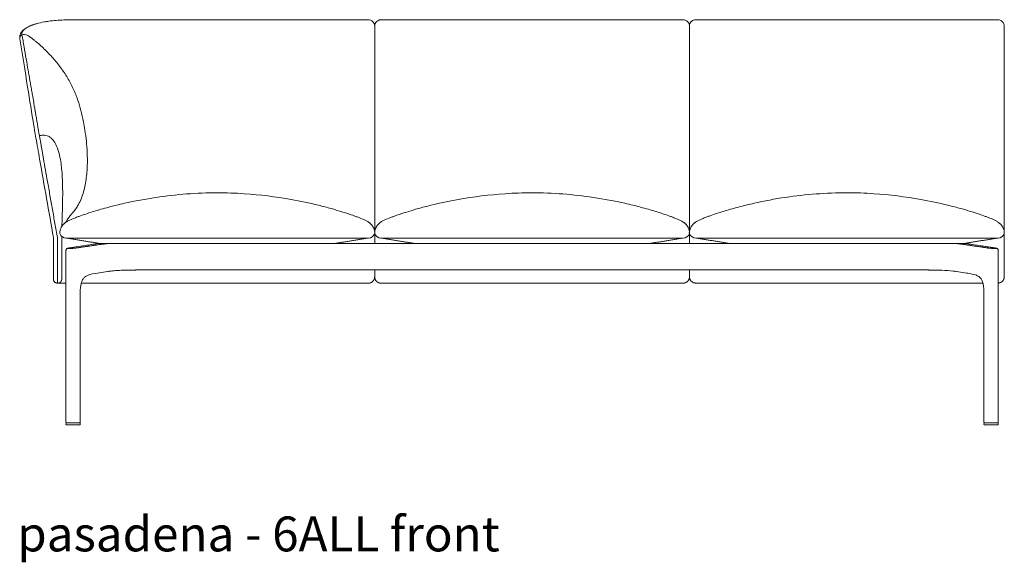
# Model space of a CAD drawing. Extents: x 727 to 1073, y -15548 to 197.
# Drawn here: x 727 to 802, y -12044 to -12003 of the extents above; entities that cross this region are included whole.
import ezdxf

# ---------------------------------------------------------------- set-up
doc = ezdxf.new("R2010")
doc.units = 0
doc.header["$MEASUREMENT"] = 0
doc.layers.get('0').update_dxf_attribs({"linetype": 'CONTINUOUS'})
doc.layers.add('2D', color=7, linetype='CONTINUOUS', lineweight=20)
doc.layers.add('NOTES @ 1', color=7, linetype='CONTINUOUS', lineweight=20)
doc.styles.add('PRODUCT NOTES', font='arial.ttf', dxfattribs={"height": 1})

msp = doc.modelspace()

# ---------------------------------------------------------------- linework, layer by layer
at = {"lineweight": 0, "extrusion": (0, 1, -2.22045e-16)}
for p, q in [((732.351, -12019.754), (730.404, -12020.051)), ((800.992, -12020.051), (799.045, -12019.754)), ((730.165, -12033.343), (730.165, -12020.234)), ((801.231, -12033.343), (801.231, -12020.234)), ((733.334, -12021.849), (732.575, -12021.959)), ((798.062, -12021.849), (798.821, -12021.959)), ((731.248, -12033.343), (731.248, -12023.559)), ((800.149, -12033.343), (800.149, -12023.559)), ((730.167, -12033.382), (730.165, -12033.504)), ((731.247, -12033.504), (731.245, -12033.382)), ((800.149, -12033.504), (800.151, -12033.382)), ((801.229, -12033.382), (801.231, -12033.504)), ((730.165, -12033.504), (730.165, -12033.504)), ((731.247, -12033.504), (731.247, -12033.504)), ((800.149, -12033.504), (800.149, -12033.504)), ((801.231, -12033.504), (801.231, -12033.504))]:
    msp.add_line(p, q, dxfattribs=at)
at = {"lineweight": 0}
for centre, start, end in [((730.185, -12033.343), 180, 270), ((731.226, -12033.382), 1, 90), ((800.169, -12033.343), 180, 270), ((800.171, -12033.382), 90, 179)]:
    msp.add_arc(centre, 0.0197, start, end, dxfattribs=at)
at = {"lineweight": 0, "extrusion": (0, -2.22045e-16, -1)}
for centre, start, end in [((-730.187, -12033.382), 1, 90), ((-731.228, -12033.343), 180, 270), ((-801.209, -12033.382), 90, 179), ((-801.212, -12033.343), 180, 270)]:
    msp.add_arc(centre, 0.0197, start, end, dxfattribs=at)
at = {"lineweight": 0}
for points, knots in [([(756.28, -12017.268), (756.503, -12017.199), (756.754, -12017.125), (757.328, -12016.964), (757.658, -12016.877), (758.67, -12016.629), (759.365, -12016.481), (761.245, -12016.147), (762.445, -12015.999), (764.329, -12015.873), (765.014, -12015.849), (765.698, -12015.849)], [0, 0, 0, 0, 0.855214, 0.855214, 1.905641, 1.905641, 4.043374, 4.043374, 7.658704, 7.658704, 9.711864, 9.711864, 9.711864, 9.711864]), ([(765.698, -12015.849), (767.262, -12015.849), (768.831, -12015.972), (771.182, -12016.32), (771.987, -12016.47), (773.181, -12016.738), (773.582, -12016.837), (774.376, -12017.048), (774.777, -12017.164), (775.117, -12017.268)], [0, 0, 0, 0, 4.691365, 4.691365, 7.148661, 7.148661, 8.404825, 8.404825, 9.70602, 9.70602, 9.70602, 9.70602]), ([(789.697, -12015.845), (788.134, -12015.845), (786.565, -12015.968), (784.214, -12016.317), (783.409, -12016.467), (782.215, -12016.735), (781.814, -12016.833), (781.02, -12017.044), (780.619, -12017.16), (780.279, -12017.264)], [0, 0, 0, 0, 4.691365, 4.691365, 7.148661, 7.148661, 8.404825, 8.404825, 9.70602, 9.70602, 9.70602, 9.70602]), ([(799.116, -12017.264), (798.892, -12017.196), (798.642, -12017.122), (798.068, -12016.961), (797.737, -12016.874), (796.726, -12016.625), (796.03, -12016.478), (794.15, -12016.143), (792.951, -12015.995), (791.066, -12015.869), (790.382, -12015.845), (789.697, -12015.845)], [0, 0, 0, 0, 0.855214, 0.855214, 1.905641, 1.905641, 4.043374, 4.043374, 7.658704, 7.658704, 9.711864, 9.711864, 9.711864, 9.711864]), ([(753.707, -12018.768), (753.711, -12018.748), (753.716, -12018.719), (753.737, -12018.642), (753.75, -12018.599), (753.783, -12018.523), (753.793, -12018.501), (753.82, -12018.451), (753.832, -12018.427), (753.868, -12018.375), (753.879, -12018.358), (753.905, -12018.324), (753.917, -12018.31), (753.939, -12018.284), (753.947, -12018.275), (753.966, -12018.255), (753.976, -12018.244), (754.001, -12018.22), (754.014, -12018.207), (754.044, -12018.18), (754.06, -12018.167), (754.109, -12018.127), (754.144, -12018.101), (754.245, -12018.033), (754.31, -12017.996), (754.507, -12017.893), (754.644, -12017.836), (754.87, -12017.748), (754.949, -12017.718), (755.107, -12017.66), (755.186, -12017.632), (755.415, -12017.55), (755.56, -12017.5), (755.9, -12017.387), (756.09, -12017.326), (756.28, -12017.268)], [1.793742, 1.793742, 1.793742, 1.793742, 4.511708, 4.511708, 6.800645, 6.800645, 7.63234, 7.63234, 8.256543, 8.256543, 8.489279, 8.489279, 8.622909, 8.622909, 8.685583, 8.685583, 8.748468, 8.748468, 8.811651, 8.811651, 8.874847, 8.874847, 9.002453, 9.002453, 9.254836, 9.254836, 9.756537, 9.756537, 10.009034, 10.009034, 10.261471, 10.261471, 10.766432, 10.766432, 11.494811, 11.494811, 11.494811, 11.494811]), ([(775.117, -12017.268), (775.434, -12017.365), (775.757, -12017.47), (776.202, -12017.629), (776.283, -12017.658), (776.463, -12017.724), (776.563, -12017.762), (776.74, -12017.832), (776.819, -12017.865), (776.969, -12017.934), (777.04, -12017.97), (777.154, -12018.036), (777.196, -12018.063), (777.255, -12018.104), (777.271, -12018.115), (777.304, -12018.14), (777.32, -12018.153), (777.351, -12018.179), (777.366, -12018.192), (777.393, -12018.217), (777.406, -12018.23), (777.439, -12018.263), (777.456, -12018.282), (777.496, -12018.329), (777.511, -12018.35), (777.54, -12018.39), (777.55, -12018.406), (777.586, -12018.465), (777.599, -12018.492), (777.645, -12018.592), (777.659, -12018.641), (777.702, -12018.811)], [0, 0, 0, 0, 1.219653, 1.219653, 1.476135, 1.476135, 1.794793, 1.794793, 2.078083, 2.078083, 2.353919, 2.353919, 2.513983, 2.513983, 2.575393, 2.575393, 2.636418, 2.636418, 2.697708, 2.697708, 2.759008, 2.759008, 2.882831, 2.882831, 3.128373, 3.128373, 3.433356, 3.433356, 4.347894, 4.347894, 9.697183, 9.697183, 9.697183, 9.697183]), ([(780.279, -12017.264), (779.962, -12017.362), (779.638, -12017.467), (779.193, -12017.625), (779.113, -12017.654), (778.933, -12017.72), (778.832, -12017.758), (778.656, -12017.828), (778.577, -12017.862), (778.427, -12017.931), (778.355, -12017.967), (778.242, -12018.033), (778.199, -12018.059), (778.141, -12018.1), (778.124, -12018.112), (778.092, -12018.137), (778.076, -12018.149), (778.045, -12018.175), (778.03, -12018.189), (778.002, -12018.214), (777.99, -12018.226), (777.956, -12018.26), (777.94, -12018.279), (777.9, -12018.325), (777.884, -12018.346), (777.856, -12018.386), (777.845, -12018.403), (777.81, -12018.461), (777.797, -12018.488), (777.75, -12018.588), (777.736, -12018.638), (777.693, -12018.807)], [0, 0, 0, 0, 1.219653, 1.219653, 1.476135, 1.476135, 1.794793, 1.794793, 2.078083, 2.078083, 2.353919, 2.353919, 2.513983, 2.513983, 2.575393, 2.575393, 2.636418, 2.636418, 2.697708, 2.697708, 2.759008, 2.759008, 2.882831, 2.882831, 3.128373, 3.128373, 3.433356, 3.433356, 4.347894, 4.347894, 9.697183, 9.697183, 9.697183, 9.697183]), ([(801.689, -12018.765), (801.685, -12018.745), (801.679, -12018.716), (801.658, -12018.639), (801.646, -12018.596), (801.613, -12018.519), (801.602, -12018.497), (801.576, -12018.447), (801.563, -12018.424), (801.528, -12018.371), (801.517, -12018.355), (801.49, -12018.321), (801.479, -12018.306), (801.456, -12018.28), (801.448, -12018.271), (801.43, -12018.251), (801.419, -12018.24), (801.395, -12018.217), (801.381, -12018.204), (801.352, -12018.177), (801.335, -12018.163), (801.286, -12018.123), (801.251, -12018.098), (801.151, -12018.03), (801.085, -12017.992), (800.888, -12017.89), (800.752, -12017.832), (800.526, -12017.745), (800.446, -12017.715), (800.288, -12017.657), (800.209, -12017.628), (799.98, -12017.546), (799.835, -12017.496), (799.496, -12017.383), (799.305, -12017.323), (799.116, -12017.264)], [1.793742, 1.793742, 1.793742, 1.793742, 4.511708, 4.511708, 6.800645, 6.800645, 7.63234, 7.63234, 8.256543, 8.256543, 8.489279, 8.489279, 8.622909, 8.622909, 8.685583, 8.685583, 8.748468, 8.748468, 8.811651, 8.811651, 8.874847, 8.874847, 9.002453, 9.002453, 9.254836, 9.254836, 9.756537, 9.756537, 10.009034, 10.009034, 10.261471, 10.261471, 10.766432, 10.766432, 11.494811, 11.494811, 11.494811, 11.494811]), ([(777.689, -12018.829), (777.685, -12018.852), (777.684, -12018.876), (777.688, -12018.918), (777.692, -12018.937), (777.697, -12018.956)], [0.0003096, 0.0003096, 0.0003096, 0.0003096, 0.0699715, 0.0699715, 0.1294876, 0.1294876, 0.1294876, 0.1294876]), ([(777.707, -12018.833), (777.711, -12018.856), (777.711, -12018.879), (777.707, -12018.922), (777.704, -12018.941), (777.698, -12018.959)], [0.0003096, 0.0003096, 0.0003096, 0.0003096, 0.0699715, 0.0699715, 0.1294876, 0.1294876, 0.1294876, 0.1294876]), ([(732.564, -12019.718), (732.576, -12019.716), (732.588, -12019.714), (732.599, -12019.712), (732.611, -12019.711), (732.623, -12019.709), (732.634, -12019.709), (732.645, -12019.708), (732.656, -12019.707), (732.667, -12019.707)], [0, 0, 0, 0, 0.333333, 0.333333, 0.333333, 0.666667, 0.666667, 0.666667, 1, 1, 1, 1]), ([(733.467, -12019.707), (733.445, -12019.707), (733.423, -12019.708), (733.402, -12019.709), (733.381, -12019.709), (733.36, -12019.711), (733.34, -12019.712), (733.319, -12019.714), (733.299, -12019.716), (733.279, -12019.718)], [0, 0, 0, 0, 0.333333, 0.333333, 0.333333, 0.666667, 0.666667, 0.666667, 1, 1, 1, 1]), ([(798.118, -12019.718), (798.098, -12019.716), (798.077, -12019.714), (798.057, -12019.712), (798.036, -12019.711), (798.015, -12019.709), (797.994, -12019.709), (797.973, -12019.708), (797.952, -12019.707), (797.93, -12019.707)], [0, 0, 0, 0, 0.333333, 0.333333, 0.333333, 0.666667, 0.666667, 0.666667, 1, 1, 1, 1]), ([(798.73, -12019.707), (798.74, -12019.707), (798.751, -12019.708), (798.763, -12019.709), (798.774, -12019.709), (798.785, -12019.711), (798.797, -12019.712), (798.809, -12019.714), (798.821, -12019.716), (798.833, -12019.718)], [0, 0, 0, 0, 0.333333, 0.333333, 0.333333, 0.666667, 0.666667, 0.666667, 1, 1, 1, 1]), ([(730.165, -12020.234), (730.165, -12020.217), (730.168, -12020.199), (730.179, -12020.166), (730.187, -12020.151), (730.207, -12020.125), (730.219, -12020.113), (730.242, -12020.096), (730.253, -12020.09), (730.271, -12020.082), (730.279, -12020.079), (730.301, -12020.071), (730.314, -12020.068), (730.35, -12020.06), (730.375, -12020.055), (730.404, -12020.051)], [0, 0, 0, 0, 0.0533383, 0.0533383, 0.1056563, 0.1056563, 0.1573337, 0.1573337, 0.2031206, 0.2031206, 0.2465018, 0.2465018, 0.3247204, 0.3247204, 0.4459294, 0.4459294, 0.4459294, 0.4459294]), ([(730.959, -12020.05), (730.938, -12020.053), (730.915, -12020.056), (730.891, -12020.059), (730.867, -12020.062), (730.841, -12020.065), (730.815, -12020.067), (730.788, -12020.07), (730.76, -12020.072), (730.732, -12020.075), (730.705, -12020.077), (730.676, -12020.079), (730.649, -12020.081), (730.621, -12020.083), (730.593, -12020.084), (730.567, -12020.085), (730.54, -12020.087), (730.515, -12020.088), (730.491, -12020.088), (730.468, -12020.089), (730.445, -12020.089), (730.425, -12020.089), (730.406, -12020.089), (730.388, -12020.089), (730.372, -12020.088), (730.357, -12020.088), (730.345, -12020.087), (730.335, -12020.086), (730.325, -12020.084), (730.318, -12020.083), (730.314, -12020.081), (730.311, -12020.079), (730.31, -12020.077), (730.312, -12020.075), (730.315, -12020.073), (730.32, -12020.07), (730.329, -12020.068), (730.337, -12020.065), (730.349, -12020.062), (730.364, -12020.059), (730.378, -12020.056), (730.396, -12020.053), (730.416, -12020.05)], [0, 0, 0, 0, 0.071429, 0.071429, 0.071429, 0.142857, 0.142857, 0.142857, 0.214286, 0.214286, 0.214286, 0.285714, 0.285714, 0.285714, 0.357143, 0.357143, 0.357143, 0.428571, 0.428571, 0.428571, 0.5, 0.5, 0.5, 0.571429, 0.571429, 0.571429, 0.642857, 0.642857, 0.642857, 0.714286, 0.714286, 0.714286, 0.785714, 0.785714, 0.785714, 0.857143, 0.857143, 0.857143, 0.928571, 0.928571, 0.928571, 1, 1, 1, 1]), ([(800.98, -12020.05), (801, -12020.053), (801.017, -12020.056), (801.032, -12020.059), (801.046, -12020.062), (801.058, -12020.065), (801.066, -12020.067), (801.075, -12020.07), (801.081, -12020.072), (801.084, -12020.075), (801.087, -12020.077), (801.086, -12020.079), (801.083, -12020.081), (801.08, -12020.083), (801.073, -12020.084), (801.064, -12020.085), (801.054, -12020.087), (801.042, -12020.088), (801.027, -12020.088), (801.013, -12020.089), (800.995, -12020.089), (800.975, -12020.089), (800.956, -12020.089), (800.934, -12020.089), (800.91, -12020.088), (800.887, -12020.088), (800.862, -12020.087), (800.835, -12020.086), (800.809, -12020.084), (800.782, -12020.083), (800.754, -12020.081), (800.726, -12020.079), (800.698, -12020.077), (800.67, -12020.075), (800.642, -12020.073), (800.614, -12020.07), (800.586, -12020.068), (800.559, -12020.065), (800.532, -12020.062), (800.507, -12020.059), (800.482, -12020.056), (800.459, -12020.053), (800.438, -12020.05)], [0, 0, 0, 0, 0.071429, 0.071429, 0.071429, 0.142857, 0.142857, 0.142857, 0.214286, 0.214286, 0.214286, 0.285714, 0.285714, 0.285714, 0.357143, 0.357143, 0.357143, 0.428571, 0.428571, 0.428571, 0.5, 0.5, 0.5, 0.571429, 0.571429, 0.571429, 0.642857, 0.642857, 0.642857, 0.714286, 0.714286, 0.714286, 0.785714, 0.785714, 0.785714, 0.857143, 0.857143, 0.857143, 0.928571, 0.928571, 0.928571, 1, 1, 1, 1]), ([(800.992, -12020.051), (801.028, -12020.056), (801.057, -12020.062), (801.099, -12020.072), (801.114, -12020.077), (801.144, -12020.091), (801.157, -12020.097), (801.178, -12020.114), (801.188, -12020.124), (801.206, -12020.146), (801.214, -12020.159), (801.226, -12020.189), (801.23, -12020.206), (801.231, -12020.226), (801.231, -12020.23), (801.231, -12020.234)], [0, 0, 0, 0, 0.1481102, 0.1481102, 0.2420837, 0.2420837, 0.2926313, 0.2926313, 0.3359302, 0.3359302, 0.3823753, 0.3823753, 0.4339474, 0.4339474, 0.445777, 0.445777, 0.445777, 0.445777]), ([(732.575, -12021.959), (732.313, -12021.997), (732.037, -12022.044), (731.739, -12022.172), (731.674, -12022.208), (731.564, -12022.293), (731.515, -12022.342), (731.446, -12022.445), (731.422, -12022.488), (731.372, -12022.598), (731.347, -12022.67), (731.306, -12022.83), (731.29, -12022.919), (731.26, -12023.149), (731.252, -12023.293), (731.248, -12023.477), (731.248, -12023.518), (731.248, -12023.559)], [0, 0, 0, 0, 1.118722, 1.118722, 1.47868, 1.47868, 1.801688, 1.801688, 1.98069, 1.98069, 2.224379, 2.224379, 2.498748, 2.498748, 2.928651, 2.928651, 3.05128, 3.05128, 3.05128, 3.05128]), ([(734.652, -12021.744), (734.462, -12021.747), (734.278, -12021.754), (733.925, -12021.775), (733.754, -12021.791), (733.597, -12021.812)], [0, 0, 0, 0, 0.594969, 0.594969, 1.216638, 1.216638, 1.216638, 1.216638]), ([(734.652, -12021.744), (734.724, -12021.742), (734.871, -12021.74), (735.057, -12021.737), (735.207, -12021.734), (735.301, -12021.732), (735.376, -12021.731), (735.432, -12021.73), (735.479, -12021.729), (735.513, -12021.729), (735.531, -12021.728), (735.541, -12021.728), (735.546, -12021.728)], [0, 0, 0, 0, 0.25, 0.5, 0.625, 0.75, 0.8125, 0.875, 0.9375, 0.96875, 0.984375, 1, 1, 1, 1]), ([(796.745, -12021.744), (796.672, -12021.742), (796.526, -12021.74), (796.34, -12021.737), (796.19, -12021.734), (796.096, -12021.732), (796.021, -12021.731), (795.964, -12021.73), (795.917, -12021.729), (795.884, -12021.729), (795.865, -12021.728), (795.856, -12021.728), (795.851, -12021.728)], [0, 0, 0, 0, 0.25, 0.5, 0.625, 0.75, 0.8125, 0.875, 0.9375, 0.96875, 0.984375, 1, 1, 1, 1]), ([(797.799, -12021.812), (797.545, -12021.778), (797.249, -12021.758), (796.873, -12021.746), (796.809, -12021.745), (796.745, -12021.744)], [0, 0, 0, 0, 1.010958, 1.010958, 1.213604, 1.213604, 1.213604, 1.213604]), ([(800.149, -12023.559), (800.149, -12023.296), (800.136, -12023.022), (800.064, -12022.723), (800.048, -12022.671), (800.015, -12022.578), (799.998, -12022.537), (799.947, -12022.437), (799.912, -12022.384), (799.837, -12022.298), (799.797, -12022.263), (799.679, -12022.181), (799.592, -12022.14), (799.344, -12022.053), (799.176, -12022.017), (798.946, -12021.977), (798.884, -12021.968), (798.821, -12021.959)], [0, 0, 0, 0, 0.790903, 0.790903, 0.96201, 0.96201, 1.114855, 1.114855, 1.365984, 1.365984, 1.625669, 1.625669, 2.071049, 2.071049, 2.783056, 2.783056, 3.049753, 3.049753, 3.049753, 3.049753])]:
    msp.add_open_spline(points, degree=3, knots=knots, dxfattribs=at)
for points, degree in [([(754.164, -12019.314), (753.978, -12019.31), (753.772, -12019.148), (753.698, -12018.959)], 3), ([(777.226, -12019.314), (777.414, -12019.314), (777.624, -12019.146), (777.698, -12018.959)], 3), ([(777.693, -12018.807), (777.692, -12018.815), (777.69, -12018.822), (777.689, -12018.829)], 3), ([(778.17, -12019.31), (777.982, -12019.31), (777.772, -12019.143), (777.697, -12018.956)], 3), ([(777.702, -12018.811), (777.704, -12018.818), (777.706, -12018.825), (777.707, -12018.833)], 3), ([(801.232, -12019.31), (801.418, -12019.306), (801.624, -12019.145), (801.697, -12018.956)], 3), ([(730.416, -12020.05), (732.363, -12019.753)], 1), ([(733.011, -12019.753), (730.959, -12020.05)], 1), ([(732.351, -12019.754), (732.426, -12019.742), (732.491, -12019.731), (732.544, -12019.72)], 3), ([(732.363, -12019.753), (732.374, -12019.751), (732.396, -12019.748), (732.427, -12019.743), (732.46, -12019.737), (732.494, -12019.731), (732.529, -12019.725), (732.552, -12019.72), (732.564, -12019.718)], 3), ([(732.544, -12019.72), (732.586, -12019.712), (732.627, -12019.707), (732.667, -12019.707)], 3), ([(732.73, -12019.707), (732.667, -12019.707)], 1), ([(733.279, -12019.718), (733.257, -12019.721), (733.216, -12019.726), (733.162, -12019.732), (733.113, -12019.739), (733.064, -12019.745), (733.029, -12019.75), (733.011, -12019.753)], 3), ([(756.73, -12019.707), (754.296, -12019.314)], 1), ([(774.667, -12019.707), (756.73, -12019.707)], 1), ([(774.667, -12019.707), (777.101, -12019.314)], 1), ([(780.729, -12019.704), (778.295, -12019.31)], 1), ([(780.729, -12019.704), (798.666, -12019.704)], 1), ([(798.386, -12019.753), (798.374, -12019.751), (798.351, -12019.748), (798.314, -12019.743), (798.273, -12019.737), (798.226, -12019.731), (798.175, -12019.725), (798.137, -12019.72), (798.118, -12019.718)], 3), ([(800.438, -12020.05), (798.386, -12019.753)], 1), ([(798.666, -12019.704), (801.1, -12019.31)], 1), ([(798.73, -12019.707), (798.667, -12019.707)], 1), ([(798.73, -12019.707), (798.769, -12019.707), (798.81, -12019.712), (798.852, -12019.72)], 3), ([(798.833, -12019.718), (798.846, -12019.721), (798.871, -12019.726), (798.908, -12019.732), (798.945, -12019.739), (798.984, -12019.745), (799.016, -12019.75), (799.033, -12019.753)], 3), ([(798.852, -12019.72), (798.906, -12019.731), (798.97, -12019.742), (799.045, -12019.754)], 3), ([(799.033, -12019.753), (800.98, -12020.05)], 1), ([(733.597, -12021.812), (733.506, -12021.824), (733.418, -12021.837), (733.334, -12021.849)], 3), ([(735.546, -12021.728), (735.78, -12021.724), (736.015, -12021.72), (736.269, -12021.715)], 3), ([(795.127, -12021.715), (795.147, -12021.716), (795.147, -12021.716), (795.147, -12021.716)], 3), ([(795.851, -12021.728), (795.617, -12021.724), (795.382, -12021.72), (795.147, -12021.716)], 3), ([(798.062, -12021.849), (797.979, -12021.837), (797.891, -12021.824), (797.799, -12021.812)], 3)]:
    msp.add_open_spline(points, degree=degree, dxfattribs=at)
for points, weights in [([(732.351, -12019.754), (732.357, -12019.753), (732.363, -12019.753)], [0.959917693112, 0.978353790377, 1]), ([(798.062, -12021.849), (798.064, -12021.849), (798.065, -12021.849)], [0.982577348419, 0.983110721304, 0.983657792124]), ([(730.187, -12033.362), (730.185, -12033.362), (730.185, -12033.362)], [0.856864711189, 0.855627427429, 0.856368651813]), ([(731.228, -12033.362), (731.228, -12033.362), (731.226, -12033.362)], [0.856102066302, 0.856250403718, 0.858380131399]), ([(731.248, -12033.343), (731.248, -12033.343), (731.248, -12033.343)], [0.853553390593, 0.853553390593, 0.853558852106]), ([(800.149, -12033.343), (800.149, -12033.343), (800.149, -12033.343)], [0.853553390593, 0.853553390593, 0.853558852106]), ([(800.169, -12033.362), (800.169, -12033.362), (800.171, -12033.362)], [0.856102066302, 0.856250403718, 0.858380131399]), ([(801.209, -12033.362), (801.212, -12033.362), (801.212, -12033.362)], [0.856864711189, 0.855627427429, 0.856368651813])]:
    msp.add_rational_spline(points, weights, degree=2, dxfattribs=at)
at = {"layer": '2D'}
for p, q in [((730.171, -12019.314), (753.233, -12019.314)), ((756.73, -12019.707), (750.667, -12019.707)), ((777.226, -12019.314), (754.164, -12019.314)), ((780.729, -12019.704), (774.689, -12019.704)), ((778.17, -12019.31), (801.232, -12019.31)), ((736.269, -12021.715), (795.127, -12021.715)), ((731.226, -12033.362), (730.187, -12033.362)), ((800.171, -12033.362), (801.209, -12033.362)), ((730.181, -12033.52), (731.232, -12033.52)), ((801.215, -12033.52), (800.165, -12033.52))]:
    msp.add_line(p, q, dxfattribs=at)
for centre, radius, start, end in [((752.649, -12018.911), 1.05, 357.33675, 7.78116), ((754.747, -12018.911), 1.05, 172.21884, 182.66325), ((800.648, -12018.907), 1.05, 357.33675, 7.78116), ((730.181, -12033.504), 0.0155, 179.12397, 270.87603), ((731.232, -12033.504), 0.0155, 269.12397, 0.87603), ((800.165, -12033.504), 0.0155, 179.12397, 270.87603), ((801.216, -12033.504), 0.0155, 269.12397, 0.87603)]:
    msp.add_arc(centre, radius, start, end, dxfattribs=at)
for points, knots in [([(726.93, -12003.431), (727.103, -12003.281), (727.336, -12003.162), (727.721, -12003.025), (727.826, -12002.992), (727.938, -12002.961)], [0, 0, 0, 0, 1.286472, 1.286472, 1.730934, 1.730934, 1.730934, 1.730934]), ([(727.223, -12003.238), (727.273, -12003.21), (727.328, -12003.182), (727.386, -12003.155), (727.41, -12003.145), (727.435, -12003.134), (727.461, -12003.123), (727.507, -12003.103), (727.556, -12003.084), (727.607, -12003.066), (727.652, -12003.049), (727.698, -12003.033), (727.746, -12003.018), (727.789, -12003.004), (727.832, -12002.991), (727.877, -12002.978), (727.893, -12002.973), (727.909, -12002.969), (727.925, -12002.964)], [0, 0, 0, 0, 0.1732878, 0.1732878, 0.1732878, 0.2443502, 0.2443502, 0.2443502, 0.3742821, 0.3742821, 0.3742821, 0.4887004, 0.4887004, 0.4887004, 0.5898656, 0.5898656, 0.5898656, 0.625404, 0.625404, 0.625404, 0.625404]), ([(728.856, -12002.775), (729.22, -12002.724), (729.612, -12002.692), (730.067, -12002.678), (730.131, -12002.677), (730.194, -12002.676)], [0.003618, 0.003618, 0.003618, 0.003618, 1.177603, 1.177603, 1.368938, 1.368938, 1.368938, 1.368938]), ([(730.453, -12002.674), (733.785, -12002.67), (737.116, -12002.667), (740.864, -12002.666), (741.281, -12002.666), (741.698, -12002.666)], [0.006169, 0.006169, 0.006169, 0.006169, 10.000115, 10.000115, 11.251036, 11.251036, 11.251036, 11.251036]), ([(741.698, -12002.666), (745.032, -12002.666), (748.365, -12002.669), (752.208, -12002.67), (752.719, -12002.668), (753.228, -12002.671)], [0.000002, 0.000002, 0.000002, 0.000002, 10.000065, 10.000065, 11.529869, 11.529869, 11.529869, 11.529869]), ([(753.228, -12002.671), (753.275, -12002.675), (753.326, -12002.683), (753.413, -12002.712), (753.451, -12002.731), (753.498, -12002.762), (753.511, -12002.771), (753.523, -12002.78)], [0, 0, 0, 0, 0.1512159, 0.1512159, 0.2765228, 0.2765228, 0.3223865, 0.3223865, 0.3223865, 0.3223865]), ([(753.698, -12003.14), (753.698, -12003.079), (753.686, -12003.019), (753.638, -12002.906), (753.603, -12002.856), (753.548, -12002.801), (753.536, -12002.791), (753.523, -12002.78)], [0, 0, 0, 0, 0.474754, 0.474754, 0.943347, 0.943347, 1.069572, 1.069572, 1.069572, 1.069572]), ([(753.874, -12002.78), (753.861, -12002.791), (753.849, -12002.801), (753.793, -12002.856), (753.759, -12002.906), (753.711, -12003.019), (753.698, -12003.079), (753.698, -12003.14)], [-1.069577, -1.069577, -1.069577, -1.069577, -0.943299, -0.943299, -0.474701, -0.474701, 0, 0, 0, 0]), ([(753.874, -12002.78), (753.913, -12002.749), (753.958, -12002.724), (754.028, -12002.697), (754.052, -12002.689), (754.108, -12002.677), (754.14, -12002.673), (754.171, -12002.671)], [0, 0, 0, 0, 0.1508022, 0.1508022, 0.2264882, 0.2264882, 0.3249983, 0.3249983, 0.3249983, 0.3249983]), ([(754.171, -12002.671), (754.993, -12002.666), (755.82, -12002.67), (757.763, -12002.669), (758.88, -12002.669), (761.898, -12002.668), (763.798, -12002.666), (765.698, -12002.666)], [0, 0, 0, 0, 2.474606, 2.474606, 5.826547, 5.826547, 11.52766, 11.52766, 11.52766, 11.52766]), ([(765.698, -12002.666), (769.032, -12002.666), (772.365, -12002.67), (776.207, -12002.67), (776.718, -12002.668), (777.226, -12002.671)], [0, 0, 0, 0, 10.000069, 10.000069, 11.527691, 11.527691, 11.527691, 11.527691]), ([(777.226, -12002.671), (777.273, -12002.674), (777.324, -12002.682), (777.412, -12002.712), (777.451, -12002.731), (777.499, -12002.762), (777.511, -12002.771), (777.523, -12002.78)], [0, 0, 0, 0, 0.152196, 0.152196, 0.279714, 0.279714, 0.3246132, 0.3246132, 0.3246132, 0.3246132]), ([(777.523, -12002.78), (777.555, -12002.806), (777.584, -12002.836), (777.608, -12002.869), (777.637, -12002.908), (777.66, -12002.952), (777.675, -12002.998), (777.691, -12003.045), (777.698, -12003.093), (777.698, -12003.142)], [0.4332316, 0.4332316, 0.4332316, 0.4332316, 0.6, 0.6, 0.6, 0.8, 0.8, 0.8, 1, 1, 1, 1]), ([(777.873, -12002.776), (777.86, -12002.786), (777.848, -12002.797), (777.792, -12002.851), (777.758, -12002.902), (777.71, -12003.014), (777.697, -12003.075), (777.697, -12003.136)], [-1.069577, -1.069577, -1.069577, -1.069577, -0.943299, -0.943299, -0.474701, -0.474701, 0, 0, 0, 0]), ([(777.873, -12002.776), (777.912, -12002.744), (777.957, -12002.719), (778.027, -12002.692), (778.051, -12002.685), (778.107, -12002.672), (778.139, -12002.669), (778.17, -12002.667)], [0, 0, 0, 0, 0.1508022, 0.1508022, 0.2264882, 0.2264882, 0.3249983, 0.3249983, 0.3249983, 0.3249983]), ([(778.17, -12002.667), (778.993, -12002.662), (779.819, -12002.665), (781.762, -12002.665), (782.879, -12002.664), (785.897, -12002.663), (787.797, -12002.662), (789.697, -12002.662)], [0, 0, 0, 0, 2.474606, 2.474606, 5.826547, 5.826547, 11.52766, 11.52766, 11.52766, 11.52766]), ([(789.697, -12002.662), (793.031, -12002.662), (796.364, -12002.665), (800.207, -12002.665), (800.717, -12002.664), (801.225, -12002.667)], [0, 0, 0, 0, 10.000069, 10.000069, 11.527691, 11.527691, 11.527691, 11.527691]), ([(801.225, -12002.667), (801.272, -12002.67), (801.323, -12002.678), (801.411, -12002.707), (801.45, -12002.726), (801.498, -12002.758), (801.51, -12002.766), (801.522, -12002.776)], [0, 0, 0, 0, 0.152196, 0.152196, 0.279714, 0.279714, 0.3246132, 0.3246132, 0.3246132, 0.3246132]), ([(801.522, -12002.776), (801.554, -12002.801), (801.583, -12002.831), (801.607, -12002.864), (801.636, -12002.903), (801.659, -12002.947), (801.674, -12002.994), (801.69, -12003.04), (801.697, -12003.089), (801.697, -12003.137)], [0.4332316, 0.4332316, 0.4332316, 0.4332316, 0.6, 0.6, 0.6, 0.8, 0.8, 0.8, 1, 1, 1, 1]), ([(726.636, -12003.998), (726.636, -12003.868), (726.68, -12003.742), (726.798, -12003.56), (726.859, -12003.492), (726.93, -12003.431)], [0, 0, 0, 0, 0.751838, 0.751838, 1.282378, 1.282378, 1.282378, 1.282378]), ([(727.718, -12010.747), (727.559, -12009.765), (727.4, -12008.783), (727.042, -12006.57), (726.844, -12005.34), (726.645, -12004.11)], [0, 0, 0, 0, 10, 10, 22.516447, 22.516447, 22.516447, 22.516447]), ([(727.009, -12003.385), (726.981, -12003.409), (726.955, -12003.434), (726.933, -12003.458), (726.913, -12003.481), (726.895, -12003.503), (726.88, -12003.526), (726.864, -12003.548), (726.852, -12003.571), (726.841, -12003.593), (726.83, -12003.617), (726.821, -12003.641), (726.815, -12003.665), (726.808, -12003.692), (726.805, -12003.718), (726.804, -12003.745)], [0, 0, 0, 0, 0.20982, 0.20982, 0.20982, 0.400322, 0.400322, 0.400322, 0.586246, 0.586246, 0.586246, 0.781584, 0.781584, 0.781584, 1, 1, 1, 1]), ([(726.804, -12003.745), (726.804, -12003.755), (726.805, -12003.764), (726.806, -12003.782), (726.807, -12003.791), (726.809, -12003.8)], [-0.4696339, -0.4696339, -0.4696339, -0.4696339, -0.235115, -0.235115, 0, 0, 0, 0]), ([(731.073, -12008.808), (731.035, -12008.693), (730.995, -12008.58), (730.952, -12008.467), (730.841, -12008.173), (730.712, -12007.885), (730.568, -12007.605), (730.423, -12007.325), (730.264, -12007.052), (730.091, -12006.787), (729.918, -12006.523), (729.733, -12006.266), (729.536, -12006.02), (729.34, -12005.773), (729.133, -12005.535), (728.919, -12005.308), (728.811, -12005.195), (728.702, -12005.084), (728.591, -12004.976), (728.48, -12004.868), (728.368, -12004.762), (728.254, -12004.66), (728.14, -12004.557), (728.025, -12004.457), (727.909, -12004.36), (727.851, -12004.312), (727.793, -12004.264), (727.735, -12004.217), (727.677, -12004.17), (727.619, -12004.124), (727.56, -12004.079), (727.502, -12004.034), (727.444, -12003.991), (727.384, -12003.952), (727.325, -12003.912), (727.266, -12003.878), (727.204, -12003.85), (727.081, -12003.796), (726.95, -12003.772), (726.81, -12003.81)], [0.5384737, 0.5384737, 0.5384737, 0.5384737, 0.5625, 0.5625, 0.5625, 0.625, 0.625, 0.625, 0.6875, 0.6875, 0.6875, 0.75, 0.75, 0.75, 0.8125, 0.8125, 0.8125, 0.84375, 0.84375, 0.84375, 0.875, 0.875, 0.875, 0.90625, 0.90625, 0.90625, 0.921875, 0.921875, 0.921875, 0.9375, 0.9375, 0.9375, 0.953125, 0.953125, 0.953125, 0.96875, 0.96875, 0.96875, 1, 1, 1, 1]), ([(726.81, -12003.81), (726.836, -12003.96), (726.863, -12004.116), (726.916, -12004.421), (726.943, -12004.576), (727.024, -12005.038), (727.077, -12005.345), (727.18, -12005.94), (727.23, -12006.228), (727.305, -12006.661), (727.33, -12006.806), (727.368, -12007.022), (727.38, -12007.094), (727.41, -12007.265), (727.423, -12007.338), (727.449, -12007.489)], [-13.982319, -13.982319, -13.982319, -13.982319, -12.230192, -12.230192, -10.475501, -10.475501, -6.957247, -6.957247, -3.638433, -3.638433, -1.980624, -1.980624, -1.148308, -1.148308, 0, 0, 0, 0]), ([(727.954, -12010.424), (727.944, -12010.362), (727.933, -12010.301), (727.923, -12010.24), (727.912, -12010.179), (727.902, -12010.118), (727.891, -12010.057), (727.87, -12009.934), (727.849, -12009.812), (727.828, -12009.69), (727.827, -12009.685), (727.826, -12009.68), (727.826, -12009.676), (727.805, -12009.558), (727.785, -12009.44), (727.765, -12009.323), (727.746, -12009.216), (727.728, -12009.108), (727.709, -12009.001), (727.707, -12008.986), (727.704, -12008.971), (727.702, -12008.956), (727.669, -12008.767), (727.637, -12008.579), (727.604, -12008.391), (727.595, -12008.334), (727.585, -12008.278), (727.575, -12008.222), (727.553, -12008.093), (727.531, -12007.964), (727.508, -12007.835), (727.488, -12007.72), (727.468, -12007.604), (727.449, -12007.489)], [0, 0, 0, 0, 0.0625, 0.0625, 0.0625, 0.125, 0.125, 0.125, 0.25, 0.25, 0.25, 0.254816, 0.254816, 0.254816, 0.375, 0.375, 0.375, 0.484686, 0.484686, 0.484686, 0.5, 0.5, 0.5, 0.692684, 0.692684, 0.692684, 0.75, 0.75, 0.75, 0.881896, 0.881896, 0.881896, 1, 1, 1, 1]), ([(731.073, -12008.808), (731.239, -12009.318), (731.375, -12009.838), (731.533, -12010.642), (731.571, -12010.855), (731.648, -12011.341), (731.688, -12011.629), (731.734, -12012.08), (731.748, -12012.231), (731.775, -12012.611), (731.786, -12012.845), (731.796, -12013.299), (731.795, -12013.522), (731.776, -12014.115), (731.747, -12014.479), (731.645, -12015.198), (731.572, -12015.552), (731.362, -12016.234), (731.232, -12016.545), (730.996, -12016.942), (730.935, -12017.035), (730.832, -12017.175), (730.798, -12017.22), (730.737, -12017.296), (730.711, -12017.328), (730.66, -12017.389), (730.635, -12017.417), (730.564, -12017.499), (730.522, -12017.546), (730.451, -12017.627), (730.421, -12017.661), (730.395, -12017.692)], [0, 0, 0, 0, 2.502119, 2.502119, 3.342406, 3.342406, 4.301343, 4.301343, 4.755631, 4.755631, 5.446482, 5.446482, 6.15825, 6.15825, 7.392878, 7.392878, 8.675622, 8.675622, 9.970711, 9.970711, 10.342394, 10.342394, 10.507997, 10.507997, 10.633959, 10.633959, 10.759658, 10.759658, 11.013161, 11.013161, 11.258876, 11.258876, 11.258876, 11.258876]), ([(728.158, -12013.296), (728.108, -12013.008), (728.056, -12012.717), (727.962, -12012.176), (727.917, -12011.919), (727.839, -12011.465), (727.804, -12011.264), (727.751, -12010.949), (727.731, -12010.829), (727.718, -12010.747)], [0, 0, 0, 0, 0.876518, 0.876518, 1.739106, 1.739106, 2.602741, 2.602741, 3.418086, 3.418086, 3.418086, 3.418086]), ([(728.139, -12011.495), (728.095, -12011.243), (728.056, -12011.021), (728.025, -12010.839), (728.009, -12010.749), (727.995, -12010.668), (727.983, -12010.598), (727.972, -12010.529), (727.962, -12010.47), (727.954, -12010.424)], [0, 0, 0, 0, 0.5, 0.5, 0.5, 0.75, 0.75, 0.75, 1, 1, 1, 1]), ([(728.407, -12011.459), (728.577, -12011.452), (728.813, -12011.502), (729.053, -12011.681), (729.291, -12011.967), (729.527, -12012.433), (729.655, -12012.901), (729.708, -12013.154)], [0, 0, 0, 0, 0.184473, 0.320394, 0.456315, 0.728158, 1, 1, 1, 1]), ([(728.448, -12013.245), (728.428, -12013.134), (728.409, -12013.023), (728.39, -12012.913), (728.382, -12012.868), (728.374, -12012.823), (728.366, -12012.779), (728.357, -12012.726), (728.347, -12012.673), (728.338, -12012.62), (728.321, -12012.525), (728.304, -12012.43), (728.288, -12012.337), (728.287, -12012.333), (728.286, -12012.328), (728.285, -12012.324), (728.272, -12012.25), (728.259, -12012.177), (728.246, -12012.105), (728.242, -12012.083), (728.239, -12012.061), (728.235, -12012.039), (728.226, -12011.989), (728.217, -12011.941), (728.209, -12011.892), (728.203, -12011.86), (728.198, -12011.828), (728.193, -12011.796)], [0, 0, 0, 0, 0.219761, 0.219761, 0.219761, 0.309344, 0.309344, 0.309344, 0.415788, 0.415788, 0.415788, 0.609481, 0.609481, 0.609481, 0.618688, 0.618688, 0.618688, 0.77336, 0.77336, 0.77336, 0.820749, 0.820749, 0.820749, 0.928032, 0.928032, 0.928032, 1, 1, 1, 1]), ([(728.448, -12013.245), (728.499, -12013.535), (728.551, -12013.823), (728.602, -12014.112), (728.653, -12014.401), (728.704, -12014.691), (728.755, -12014.982)], [0, 0, 0, 0, 0.1460879, 0.1460879, 0.1460879, 0.2921759, 0.2921759, 0.2921759, 0.2921759]), ([(729.708, -12013.154), (729.748, -12013.348), (729.781, -12013.554), (729.807, -12013.767), (729.817, -12013.841), (729.825, -12013.915), (729.833, -12013.99), (729.857, -12014.219), (729.874, -12014.457), (729.886, -12014.699), (729.89, -12014.766), (729.893, -12014.834), (729.896, -12014.903), (729.902, -12015.063), (729.906, -12015.221), (729.909, -12015.384), (729.913, -12015.606), (729.913, -12015.831), (729.912, -12016.054), (729.909, -12016.441), (729.9, -12016.827), (729.889, -12017.203), (729.879, -12017.579), (729.866, -12017.945), (729.856, -12018.291), (729.855, -12018.326), (729.854, -12018.361), (729.853, -12018.396)], [0, 0, 0, 0, 0.1088475, 0.1088475, 0.1088475, 0.1460879, 0.1460879, 0.1460879, 0.260133, 0.260133, 0.260133, 0.2921759, 0.2921759, 0.2921759, 0.3669488, 0.3669488, 0.3669488, 0.4691319, 0.4691319, 0.4691319, 0.6460879, 0.6460879, 0.6460879, 0.823044, 0.823044, 0.823044, 0.840939, 0.840939, 0.840939, 0.840939]), ([(728.755, -12014.982), (728.755, -12014.982), (728.755, -12014.982), (728.817, -12015.336), (728.88, -12015.691), (728.943, -12016.047), (729.006, -12016.404), (729.068, -12016.761), (729.131, -12017.118), (729.194, -12017.475), (729.257, -12017.833), (729.319, -12018.191), (729.382, -12018.548), (729.444, -12018.906), (729.505, -12019.262)], [0.2921759, 0.2921759, 0.2921759, 0.2921759, 0.2921759, 0.2921759, 0.4691319, 0.4691319, 0.4691319, 0.6460879, 0.6460879, 0.6460879, 0.823044, 0.823044, 0.823044, 1, 1, 1, 1]), ([(741.698, -12015.849), (740.134, -12015.849), (738.566, -12015.972), (736.215, -12016.32), (735.41, -12016.47), (734.216, -12016.738), (733.815, -12016.837), (733.021, -12017.048), (732.62, -12017.164), (732.28, -12017.268)], [0, 0, 0, 0, 4.691365, 4.691365, 7.148661, 7.148661, 8.404825, 8.404825, 9.70602, 9.70602, 9.70602, 9.70602]), ([(751.117, -12017.268), (750.893, -12017.199), (750.643, -12017.125), (750.069, -12016.964), (749.738, -12016.877), (748.727, -12016.629), (748.031, -12016.481), (746.151, -12016.147), (744.952, -12015.999), (743.067, -12015.873), (742.383, -12015.849), (741.698, -12015.849)], [0, 0, 0, 0, 0.855214, 0.855214, 1.905641, 1.905641, 4.043374, 4.043374, 7.658704, 7.658704, 9.711864, 9.711864, 9.711864, 9.711864]), ([(732.28, -12017.268), (731.963, -12017.365), (731.639, -12017.47), (731.194, -12017.629), (731.114, -12017.658), (730.934, -12017.724), (730.833, -12017.762), (730.657, -12017.832), (730.578, -12017.865), (730.428, -12017.934), (730.356, -12017.97), (730.242, -12018.036), (730.2, -12018.063), (730.142, -12018.104), (730.125, -12018.115), (730.093, -12018.14), (730.077, -12018.153), (730.046, -12018.179), (730.031, -12018.192), (730.003, -12018.217), (729.991, -12018.23), (729.957, -12018.263), (729.94, -12018.282), (729.901, -12018.329), (729.885, -12018.35), (729.857, -12018.39), (729.846, -12018.406), (729.811, -12018.465), (729.798, -12018.492), (729.751, -12018.592), (729.737, -12018.641), (729.694, -12018.811)], [0, 0, 0, 0, 1.219653, 1.219653, 1.476135, 1.476135, 1.794793, 1.794793, 2.078083, 2.078083, 2.353919, 2.353919, 2.513983, 2.513983, 2.575393, 2.575393, 2.636418, 2.636418, 2.697708, 2.697708, 2.759008, 2.759008, 2.882831, 2.882831, 3.128373, 3.128373, 3.433356, 3.433356, 4.347894, 4.347894, 9.697183, 9.697183, 9.697183, 9.697183]), ([(753.69, -12018.768), (753.686, -12018.748), (753.68, -12018.719), (753.659, -12018.642), (753.647, -12018.599), (753.614, -12018.523), (753.603, -12018.501), (753.577, -12018.451), (753.564, -12018.427), (753.529, -12018.375), (753.518, -12018.358), (753.491, -12018.324), (753.48, -12018.31), (753.457, -12018.284), (753.449, -12018.275), (753.431, -12018.255), (753.42, -12018.244), (753.396, -12018.22), (753.382, -12018.207), (753.353, -12018.18), (753.336, -12018.167), (753.287, -12018.127), (753.252, -12018.101), (753.152, -12018.033), (753.086, -12017.996), (752.889, -12017.893), (752.752, -12017.836), (752.527, -12017.748), (752.447, -12017.718), (752.289, -12017.66), (752.21, -12017.632), (751.981, -12017.55), (751.836, -12017.5), (751.497, -12017.387), (751.306, -12017.326), (751.117, -12017.268)], [1.793742, 1.793742, 1.793742, 1.793742, 4.511708, 4.511708, 6.800645, 6.800645, 7.63234, 7.63234, 8.256543, 8.256543, 8.489279, 8.489279, 8.622909, 8.622909, 8.685583, 8.685583, 8.748468, 8.748468, 8.811651, 8.811651, 8.874847, 8.874847, 9.002453, 9.002453, 9.254836, 9.254836, 9.756537, 9.756537, 10.009034, 10.009034, 10.261471, 10.261471, 10.766432, 10.766432, 11.494811, 11.494811, 11.494811, 11.494811]), ([(730.395, -12017.692), (730.338, -12017.782), (730.28, -12017.877), (730.198, -12018.017), (730.175, -12018.058), (730.15, -12018.104)], [5.2054136, 5.2054136, 5.2054136, 5.2054136, 5.6858044, 5.6858044, 5.8716638, 5.8716638, 5.8716638, 5.8716638]), ([(729.69, -12018.833), (729.686, -12018.856), (729.685, -12018.879), (729.689, -12018.922), (729.693, -12018.941), (729.698, -12018.959)], [0.0003096, 0.0003096, 0.0003096, 0.0003096, 0.0699715, 0.0699715, 0.1294876, 0.1294876, 0.1294876, 0.1294876])]:
    msp.add_open_spline(points, degree=3, knots=knots, dxfattribs=at)
for points, degree in [([(727.009, -12003.385), (727.067, -12003.335), (727.139, -12003.285), (727.223, -12003.238)], 3), ([(727.925, -12002.964), (728.109, -12002.913), (728.307, -12002.868), (728.515, -12002.83)], 3), ([(728.515, -12002.83), (728.626, -12002.81), (728.738, -12002.792), (728.856, -12002.775)], 3), ([(730.194, -12002.676), (730.222, -12002.675), (730.244, -12002.675), (730.272, -12002.675)], 3), ([(730.272, -12002.675), (730.331, -12002.674), (730.389, -12002.674), (730.453, -12002.674)], 3), ([(753.698, -12003.142), (753.698, -12019.707)], 1), ([(777.698, -12010.983), (777.698, -12003.142)], 1), ([(801.697, -12010.978), (801.697, -12003.137)], 1), ([(726.643, -12004.101), (726.638, -12004.067), (726.635, -12004.032), (726.636, -12003.998)], 3), ([(726.645, -12004.11), (726.644, -12004.107), (726.644, -12004.104), (726.643, -12004.101)], 3), ([(728.139, -12011.495), (728.237, -12011.474), (728.326, -12011.463), (728.407, -12011.459)], 3), ([(728.193, -12011.796), (728.174, -12011.692), (728.156, -12011.591), (728.139, -12011.495)], 3), ([(777.698, -12010.983), (777.698, -12011.821), (777.698, -12012.672), (777.698, -12013.485)], 3), ([(801.697, -12010.978), (801.697, -12011.816), (801.697, -12012.668), (801.698, -12013.48)], 3), ([(729.209, -12019.262), (728.859, -12017.274), (728.509, -12015.285), (728.158, -12013.296)], 3), ([(777.698, -12013.485), (777.7, -12015.237), (777.699, -12017.024), (777.698, -12018.796)], 3), ([(801.698, -12013.48), (801.699, -12015.233), (801.699, -12017.02), (801.698, -12018.792)], 3), ([(729.694, -12018.811), (729.693, -12018.818), (729.691, -12018.825), (729.69, -12018.833)], 3), ([(730.171, -12019.314), (729.983, -12019.314), (729.772, -12019.146), (729.698, -12018.959)], 3), ([(753.233, -12019.314), (753.419, -12019.31), (753.625, -12019.148), (753.698, -12018.959)], 3), ([(777.698, -12018.959), (777.698, -12019.06), (777.698, -12019.161), (777.698, -12019.704)], 3), ([(801.697, -12018.954), (801.697, -12019.055), (801.697, -12019.157), (801.697, -12019.258)], 3), ([(729.209, -12019.262), (729.209, -12022.255)], 1), ([(729.505, -12019.262), (729.505, -12022.255)], 1), ([(729.505, -12019.262), (729.505, -12022.255)], 1), ([(729.839, -12019.162), (729.839, -12022.255)], 1), ([(732.73, -12019.707), (730.296, -12019.314)], 1), ([(732.73, -12019.707), (750.667, -12019.707)], 1), ([(750.667, -12019.707), (753.101, -12019.314)], 1), ([(753.698, -12019.262), (753.698, -12019.262), (753.698, -12019.262), (753.698, -12019.262)], 3), ([(801.697, -12019.258), (801.697, -12022.25)], 1), ([(753.698, -12021.715), (753.698, -12022.255)], 1), ([(777.698, -12021.715), (777.698, -12022.255)], 1), ([(729.505, -12022.727), (729.544, -12022.727)], 1), ([(754.171, -12022.727), (777.243, -12022.727)], 1), ([(778.17, -12022.722), (800.055, -12022.722)], 1)]:
    msp.add_open_spline(points, degree=degree, dxfattribs=at)
for points, weights in [([(726.81, -12003.81), (726.611, -12003.903), (726.645, -12004.11)], [1, 0.800822863533, 0.997270945083]), ([(726.809, -12003.8), (726.809, -12003.805), (726.81, -12003.81)], [1, 0.999998533532, 1]), ([(729.505, -12019.262), (729.505, -12019.262), (729.505, -12019.262)], [0.999533490911, 0.999766028416, 1]), ([(729.209, -12022.255), (729.209, -12022.432), (729.209, -12022.432)], [1, 0.707106781326, 1]), ([(729.505, -12022.727), (729.209, -12022.727), (729.209, -12022.432)], [1, 0.707106781187, 1]), ([(729.544, -12022.727), (729.544, -12022.727), (730.153, -12022.727)], [1, 0.808812865062, 0.867221953033]), ([(729.839, -12022.255), (729.839, -12022.432), (729.839, -12022.432)], [1, 0.707106781187, 1])]:
    msp.add_rational_spline(points, weights, degree=2, dxfattribs=at)
for points, weights, knots in [([(729.505, -12022.255), (729.505, -12022.45), (729.505, -12022.589), (729.505, -12022.727), (729.505, -12022.727)], [1, 0.923879532482, 1, 0.923879532482, 1], [0, 0, 0, 0.785398, 0.785398, 1.570796, 1.570796, 1.570796]), ([(729.839, -12022.432), (729.839, -12022.554), (729.753, -12022.64), (729.666, -12022.727), (729.544, -12022.727)], [1, 0.923879532511, 1, 0.923879532511, 1], [0, 0, 0, 0.785398, 0.785398, 1.570796, 1.570796, 1.570796]), ([(753.698, -12022.255), (753.698, -12022.45), (753.56, -12022.589), (753.422, -12022.727), (753.226, -12022.727), (742.283, -12022.727), (731.34, -12022.727)], [1, 0.923879532267, 1, 0.923879532267, 1, 1, 1], [0, 0, 0, 0.785398, 0.785398, 1.570796, 1.570796, 2.546005, 2.546005, 2.546005]), ([(753.698, -12022.255), (753.698, -12022.45), (753.837, -12022.589), (753.975, -12022.727), (754.171, -12022.727)], [1, 0.923879532268, 1, 0.923879532268, 1], [6.283185, 6.283185, 6.283185, 7.068583, 7.068583, 7.853982, 7.853982, 7.853982]), ([(777.698, -12022.255), (777.698, -12022.45), (777.56, -12022.589), (777.429, -12022.72), (777.243, -12022.727)], [1, 0.923879532268, 1, 0.927550198194, 0.993012680381], [6.283185, 6.283185, 6.283185, 7.068583, 7.068583, 7.816108, 7.816108, 7.816108]), ([(777.697, -12022.25), (777.697, -12022.446), (777.836, -12022.584), (777.974, -12022.722), (778.17, -12022.722)], [1, 0.923879532268, 1, 0.923879532268, 1], [6.283185, 6.283185, 6.283185, 7.068583, 7.068583, 7.853982, 7.853982, 7.853982]), ([(801.697, -12022.25), (801.697, -12022.446), (801.559, -12022.584), (801.428, -12022.715), (801.242, -12022.722)], [1, 0.923879532268, 1, 0.927550198194, 0.993012680381], [6.283185, 6.283185, 6.283185, 7.068583, 7.068583, 7.816108, 7.816108, 7.816108])]:
    msp.add_rational_spline(points, weights, degree=2, knots=knots, dxfattribs=at)

# ---------------------------------------------------------------- texts
at = {"layer": 'NOTES @ 1', "style": 'PRODUCT NOTES'}
msp.add_text('pasadena - 6ALL front ', height=2.66, dxfattribs=at).set_placement((726.447, -12043.166))

doc.saveas('drawing.dxf')
